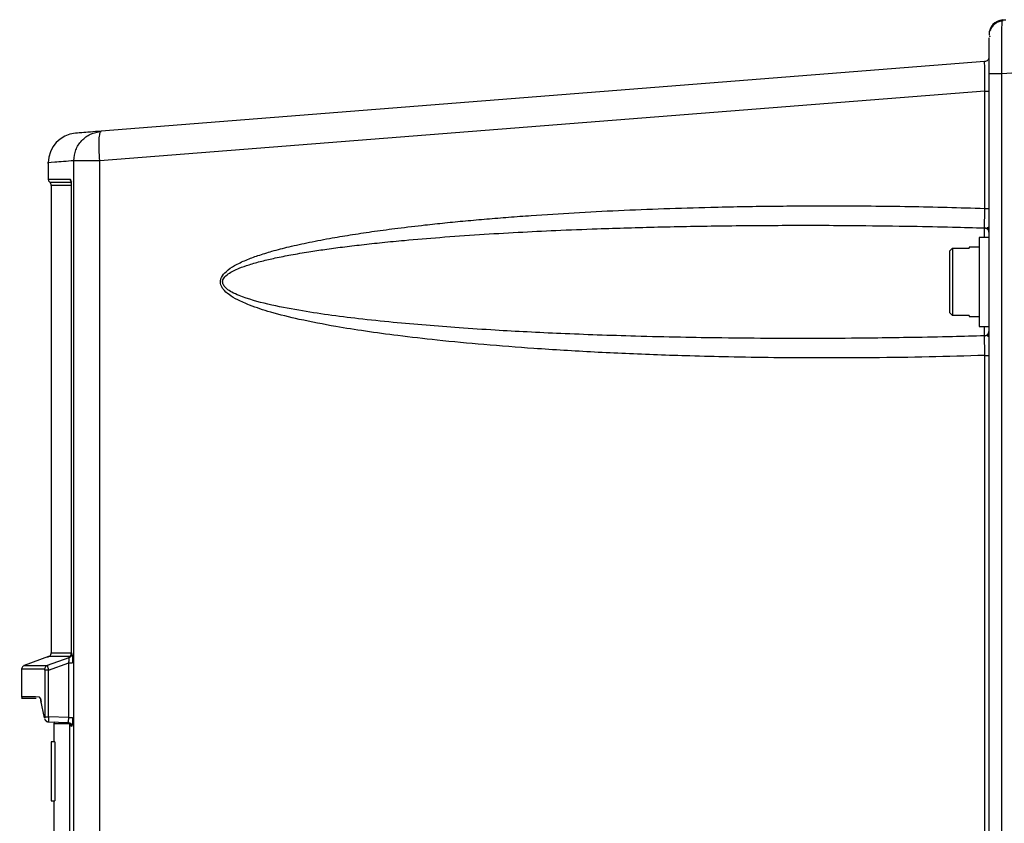
# Model space of a CAD drawing. Extents: x 0 to 16.5, y 0 to 11.7.
# Drawn here: x 8.1 to 8.4, y 10.3 to 10.6 of the extents above; entities that cross this region are included whole.
import ezdxf

# ---------------------------------------------------------------- set-up
doc = ezdxf.new("R2010")
doc.units = 0
doc.linetypes.add('SLD-SOLID', pattern=[0])
doc.layers.get('0').update_dxf_attribs({"linetype": 'CONTINUOUS'})

msp = doc.modelspace()

# ---------------------------------------------------------------- linework, layer by layer
at = {"color": 7, "linetype": 'SLD-SOLID'}
for p, q in [((8.39154777440369, 10.60510406089155), (8.391657542090895, 10.60548854918828)), ((8.391657542067666, 10.60548854918645), (8.392693238184114, 10.60557006023857)), ((8.385610685768107, 10.59163526110055), (8.092027839575046, 10.56852979001073)), ((8.391426862278637, 10.58754796841526), (8.387122399848504, 10.58754796841526)), ((8.387122399848504, 10.52492504389525), (8.387122399848504, 10.5875479683585)), ((8.403526707134116, 10.58844051710883), (8.391426862278628, 10.58754796841526)), ((8.391426938582812, 9.678248320138229), (8.391426862278637, 10.58754796841526)), ((8.385687578360825, 10.58186544398083), (8.0915664799269, 10.55871761152911)), ((8.385687578360827, 10.58186544402353), (8.387122399848504, 10.58186544402353)), ((8.385687578360825, 10.54290568158488), (8.385687578360825, 10.58186544398083)), ((8.074458357853754, 10.55805006594865), (8.074458357853754, 10.55258368046448)), ((8.082957555084068, 9.078590986478254), (8.082957555084068, 10.55871716360424)), ((8.091566479895624, 9.078412260993673), (8.091566479926902, 10.55871761152911)), ((8.074458357853754, 10.55258368046448), (8.081754140072917, 10.55258369353632)), ((8.075442609822257, 10.55053479660654), (8.075442609822257, 10.39523492028244)), ((8.081863152986278, 10.55053479660653), (8.075442609822257, 10.55053479660653)), ((8.082044601198275, 10.55024611491705), (8.082044601198275, 10.39487300279724)), ((8.08205546078265, 10.55023009002254), (8.082055455478619, 10.39488019011408)), ((8.361621057904749, 10.53695188246558), (8.362389316931624, 10.53694134559281)), ((8.385510614736546, 10.53654816222281), (8.385510614736546, 10.53323775770266)), ((8.386298685289637, 10.53646295961567), (8.387008352709081, 10.53538865902941)), ((8.387122399843369, 10.53479179636187), (8.387002477358909, 10.53539755318456)), ((8.387122399848504, 10.53323775770266), (8.38384155995349, 10.53323775770266)), ((8.373999040268222, 10.52868023816845), (8.374983292236955, 10.52969018087458)), ((8.374983292236955, 10.52969018087456), (8.374983292236955, 10.50725777547565)), ((8.374983292236955, 10.52969018087458), (8.380560720058478, 10.52969018087458)), ((8.38384155995349, 10.52995691780765), (8.380560720058478, 10.52995691780765)), ((8.380560720058478, 10.52995691780765), (8.380560720058478, 10.52969018087456)), ((8.387122399848504, 9.753927668567165), (8.387122399848504, 10.51202291245496)), ((8.374983292236955, 10.50725777547563), (8.373999040268222, 10.50826771818167)), ((8.373999040268222, 10.50826771818176), (8.374983292236955, 10.50725777547563)), ((8.380560720058478, 10.50725777547563), (8.374983292236925, 10.50725777547563)), ((8.380560720058478, 10.50725777547565), (8.380560720058478, 10.50699103854256)), ((8.380560720058478, 10.50699103854256), (8.38384155995349, 10.50699103854256)), ((8.38384155995349, 10.50371019864754), (8.387122399848504, 10.50371019864754)), ((8.385510614736546, 10.50371019864754), (8.385510614736546, 10.50045653547354)), ((8.387007642098213, 10.50155067000783), (8.386309226502663, 10.50051080823824)), ((8.362394981524623, 10.50001620325245), (8.361611880278158, 10.50000369021086)), ((8.385687578229282, 10.49404513802484), (8.387122399848504, 10.49404513802484)), ((8.385687578229282, 9.771908306260439), (8.385687578245646, 10.49404513802484)), ((8.074577046770445, 10.39402106403491), (8.066403617038002, 10.39104617890271)), ((8.081317710318698, 10.39364387575045), (8.07411477744028, 10.39102828812794)), ((8.081317710318698, 10.39364387575045), (8.08120237838905, 10.39364821167731)), ((8.082182092078389, 10.39488011952779), (8.082055455478619, 10.39488018847366)), ((8.065600090137218, 10.38981789177747), (8.065600090137218, 10.3807962126435)), ((8.074580753698305, 10.38946442613885), (8.081274829567525, 10.39189530611211)), ((8.081274829596904, 10.39189530611211), (8.082552698790376, 10.39189530611211)), ((8.081274829596904, 10.37376103462983), (8.081274829596904, 10.39189530611211)), ((8.074580753698305, 10.38946442590279), (8.073302219114838, 10.38946442590279)), ((8.073302219114838, 10.38946442590279), (8.073302219114838, 10.3739634169917)), ((8.074580753698305, 10.37396341691559), (8.074580753698305, 10.38946442613885)), ((8.071464293816849, 10.3806940994963), (8.071682390634471, 10.38037096872078)), ((8.071682390634471, 10.38037096872078), (8.071821380999527, 10.38016504153239)), ((8.071719556061067, 10.38016504153239), (8.071821381303229, 10.38016504153239)), ((8.071821380999527, 10.38016504153239), (8.071853291254454, 10.38016504153239)), ((8.071854120621797, 10.38012759300352), (8.07195273817429, 10.37952047440698)), ((8.071992207149105, 10.37947197059589), (8.072127145522359, 10.37888081921052)), ((8.073238308249513, 10.37368126043232), (8.072014664415875, 10.37941003602845)), ((8.081274829567525, 10.37376103463104), (8.074580753698305, 10.37396341691559)), ((8.074455474263798, 10.37232690067581), (8.081347857808508, 10.37211852283535)), ((8.076273786959725, 10.37163485665804), (8.076273786959725, 10.36572934599433)), ((8.081567985905105, 10.37171552423874), (8.081567958572853, 9.948791787714704)), ((8.08197136460629, 10.37122186281323), (8.081828590522447, 10.37187505709559)), ((8.075453576985971, 10.36572934599433), (8.075453586662835, 10.34604430662425)), ((8.076603610032603, 10.36572934599433), (8.0766035714755, 10.34604430662425)), ((8.076273786959725, 10.34604430662425), (8.076273786959725, 10.33210073707044))]:
    msp.add_line(p, q, dxfattribs=at)
at = {"color": 7, "linetype": 'SLD-SOLID', "flags": 128}
msp.add_lwpolyline([(8.074950481085873, 10.55155924073908), (8.07495048108588, 10.55155924073908), (8.075406826382702, 10.55155924073908), (8.076775401554542, 10.55155924073908), (8.079054846164166, 10.55155924073908), (8.082242869830843, 10.55155926050463)], dxfattribs=at)
at = {"color": 7, "linetype": 'SLD-SOLID'}
for centre, radius, start, end in [((8.392043659691025, 10.60058245994741), 0.004921259842520364, 94.50000003529588, 179.9999946600214), ((8.084301081014273, 10.55804886742348), 0.009842517360815217, 94.49833546532334, 180.0203194386601), ((8.075770693811759, 10.55258368046448), 0.001312335958007526, 180, 231.3176586230299), ((8.074130273864252, 10.55053479660653), 0.00131233595808719, 0, 51.3179664799775), ((8.074130381588992, 10.39524117729684), 0.001312335671356026, 269.9999966339734, 0.06637700270595176), ((8.066912490447425, 10.38079635963332), 0.001312335917385038, 180.0164624564374, 208.7552751252454), ((8.076929954938727, 10.37163485780535), 0.0006561679790020949, 108.1778170071889, 180.0190315306128)]:
    msp.add_arc(centre, radius, start, end, dxfattribs=at)
for points, knots in [([(8.391697547125586, 10.60516287525763), (8.391258601957123, 10.60509729678035), (8.390349804873296, 10.60496152235294), (8.389102231497764, 10.60428666976316), (8.38804014729979, 10.6032949628558), (8.387628988101437, 10.60242938654357), (8.38742491879109, 10.60199977786208)], [0, 0, 0, 0, 0.234918834493562, 0.4863786346485584, 0.7450759748895711, 0.9999999999999999, 0.9999999999999999, 0.9999999999999999, 0.9999999999999999]), ([(8.391426862278651, 10.58754796841526), (8.391386738127606, 10.58982736079865), (8.391307528447397, 10.59432714302609), (8.39132145362873, 10.60021628597583), (8.391406119326371, 10.6035421936803), (8.391497353294234, 10.60494552922706), (8.391542618450588, 10.60508784978799), (8.39154777440369, 10.60510406089155)], [0, 0, 0, 0, 0.2766439850527856, 0.546126983815375, 0.8277614689845182, 0.9803810732227725, 1, 1, 1, 1]), ([(8.387122399848504, 10.5875479683585), (8.387122399848504, 10.58924901661061), (8.387122399848504, 10.59264839025348), (8.387122399848504, 10.59711289937242), (8.387122399848504, 10.5987591419323), (8.387122399848504, 10.59958251203209)], [0, 0, 0, 0, 0.3336222057993098, 0.6667103838288467, 1, 1, 1, 1]), ([(8.387168723043292, 10.60034832124598), (8.387173903900141, 10.60036418508885), (8.387196651513989, 10.60043383854235), (8.387325452627952, 10.60011627073048), (8.387424918791087, 10.59987103021344)], [0, 0, 0, 0, 0.2277538596050508, 1, 1, 1, 1]), ([(8.387731795726754, 10.60198944683816), (8.38762102807636, 10.60203977044719), (8.387371917187917, 10.60215294571913), (8.3872572589627, 10.60167903807429), (8.387193583744628, 10.60141585440323)], [0, 0, 0, 0, 0.4446519824437078, 1, 1, 1, 1]), ([(8.385687578902878, 10.58186544402983), (8.385696350166, 10.58313403659374), (8.385714064529088, 10.5856960745786), (8.385690557466475, 10.58893789540314), (8.385675495757265, 10.59120339322944), (8.385632314214536, 10.59149113776684), (8.385610685766107, 10.59163526110045)], [0, 0, 0, 0, 0.246695321263408, 0.4982236233650532, 0.748673998200872, 1, 1, 1, 1]), ([(8.092027909748564, 10.5685297955335), (8.089549029084836, 10.56833470339425), (8.084591249798777, 10.56794451770238), (8.0838830350554, 10.56788877999328), (8.083528926401026, 10.56786091103778)], [0, 0, 0, 0, 0.4999981888461181, 1, 1, 1, 1]), ([(8.08295755473974, 10.55871537186999), (8.080632225713646, 10.55853315518204), (8.0759813520356, 10.55816870490934), (8.073749646136257, 10.55799451718333), (8.074458811675676, 10.55805006115373), (8.074459038617652, 10.5580500789285)], [0, 0, 0, 0, 0.4998968028030763, 0.9998399606272508, 1, 1, 1, 1]), ([(8.081754140072917, 10.55258369353632), (8.081794766666047, 10.55254612880787), (8.081854576521847, 10.55249082658293), (8.081925010478246, 10.55218570300996), (8.081983953080204, 10.55179496078691), (8.082042363009313, 10.55114874877778), (8.082051075172323, 10.55053769034659), (8.08205546078265, 10.55023009002255)], [0, 0, 0, 0, 0.2601239936843122, 0.3829506083226706, 0.507165422055394, 0.751912307996284, 1, 1, 1, 1]), ([(8.385687578245646, 10.49404513802484), (8.379518370383838, 10.49386207228737), (8.367100396178008, 10.49349357998547), (8.34876308582453, 10.49323322131101), (8.33155545398729, 10.49316879318805), (8.31559207731276, 10.49327380432126), (8.301270517620967, 10.49350356209276), (8.28839185701274, 10.49382525313307), (8.276992091205535, 10.49419883285707), (8.266408505933539, 10.4946254587782), (8.256036390806564, 10.49512477940599), (8.245875733112399, 10.49569686241649), (8.23362573905101, 10.49649069897255), (8.219586158969246, 10.4975693656386), (8.20450483202157, 10.4989972906583), (8.191375880010975, 10.50049682273876), (8.18013981596389, 10.5020127556166), (8.16920372710388, 10.50374472989756), (8.158686266423118, 10.50575607692571), (8.149104945669098, 10.50810608727306), (8.142285749378349, 10.51029778924338), (8.137662620572566, 10.51229487025326), (8.134683444062661, 10.51402898137439), (8.132859833425991, 10.51562319845198), (8.132013063271833, 10.5169700838361), (8.131694835167048, 10.51795422489973), (8.13168787931235, 10.51898495241341), (8.132176902667407, 10.52047128307564), (8.133759741253959, 10.52224432899059), (8.136587627178697, 10.52410625240107), (8.140159690859877, 10.52577677210242), (8.144340374700027, 10.52732129351277), (8.149108078279125, 10.52878128426929), (8.154813375312719, 10.53025585490346), (8.161493135892645, 10.53172493908457), (8.168545866179668, 10.53305646724178), (8.175762390232512, 10.53425524746962), (8.183030737335208, 10.53533165312018), (8.19104489337038, 10.53639189944811), (8.198845771405885, 10.537309869197), (8.206345519976821, 10.53810655326879), (8.21318917133966, 10.53877214371787), (8.22025458479233, 10.53940001264327), (8.227541775300745, 10.53999014924497), (8.23722273670998, 10.54070220436444), (8.24937188005615, 10.54147528750698), (8.264063128523837, 10.54223408662429), (8.27919231177338, 10.54284445323436), (8.296160330870315, 10.54334814397086), (8.314887046518578, 10.54368960717499), (8.336908826829333, 10.54380170538915), (8.360533907149971, 10.54362020945906), (8.37735092013023, 10.54314249690433), (8.385687578360825, 10.54290568158488)], [0, 0, 0, 0, 0.03579776887331029, 0.07205718796525813, 0.1063669248783193, 0.1356049219206734, 0.1646486394619467, 0.1894442737354576, 0.2103259457517979, 0.230804047730632, 0.2508797658005709, 0.2705543588663089, 0.2898291644293159, 0.322078324583942, 0.3522192812251386, 0.3776839088592319, 0.3987115387747014, 0.4179668851748467, 0.441888917782519, 0.4607821334765083, 0.4751311305548962, 0.4833535880194347, 0.4898980626358001, 0.4950541475604566, 0.4971352646732713, 0.4990015716100523, 0.500937168015009, 0.5029599032938803, 0.5078755628687499, 0.5142467392937119, 0.5225150241936646, 0.5306432361727077, 0.5400655046077364, 0.5514022272676155, 0.5647979448635145, 0.5797135273637023, 0.5930161127542558, 0.6072176946039497, 0.6223221254366782, 0.6398970199822956, 0.6527701430173788, 0.6660626431295096, 0.6797754887397295, 0.6939095618671952, 0.7084656679591252, 0.7360759924893863, 0.7645155045119914, 0.793787987836235, 0.823896912232814, 0.8629747252195575, 0.9024211735957939, 0.9516274782430527, 1, 1, 1, 1]), ([(8.38551061350941, 10.53642051916521), (8.3855110192061, 10.53641907313314), (8.38551223787914, 10.53641472939471), (8.385516392733564, 10.53640133467376), (8.385545422104714, 10.5363256021521), (8.385582935211668, 10.53648439974387), (8.385616716762724, 10.5371672922785), (8.385641388324595, 10.53798965583808), (8.38566246486413, 10.539013737372), (8.385681777650007, 10.54022767380725), (8.385693138946024, 10.54153639729957), (8.385689413693594, 10.54245368458941), (8.3856875780605, 10.54290568158488)], [0, 0, 0, 0, 0.003328272811908596, 0.009997804872659681, 0.03357567832053853, 0.2477757793234205, 0.3794429825257609, 0.5004535486222376, 0.6304757021914829, 0.7523872251124814, 0.8779878108772424, 1, 1, 1, 1]), ([(8.361611880278158, 10.50000369021086), (8.357781964395528, 10.49993703666598), (8.348168602912109, 10.49976973152388), (8.332765183869652, 10.49966688943135), (8.315514046038636, 10.49966885992306), (8.29945491278133, 10.49980826595982), (8.284201096305893, 10.50005642635865), (8.27038769012533, 10.50038631382406), (8.257114902593885, 10.50080651303173), (8.245105512240979, 10.50127918870031), (8.23380615834265, 10.50181246407287), (8.222546572996123, 10.50243511246885), (8.211347635491157, 10.50316127780297), (8.20002451521493, 10.50402256107306), (8.188880689805893, 10.50501287053138), (8.17803129689703, 10.50615353796778), (8.167586473483478, 10.5074684613121), (8.157529575796628, 10.50899401004948), (8.147610593480197, 10.51093394919496), (8.140120571212874, 10.51291544051556), (8.13563892153506, 10.51493294222786), (8.133876340152273, 10.51603620993849), (8.132865753765731, 10.51705091940334), (8.132474357853285, 10.51788304343094), (8.132376551679084, 10.51850952728476), (8.132502115511057, 10.51917931675008), (8.133053694515969, 10.5201694370281), (8.134810227335707, 10.52164759664727), (8.137710161528274, 10.52299242978417), (8.141467555024635, 10.52430570643578), (8.145490073127162, 10.52541924140672), (8.15012342495181, 10.52649111932609), (8.15533595649253, 10.52751800318113), (8.16082363095245, 10.52845104024555), (8.166522856042706, 10.52930513530638), (8.172371512124778, 10.53008928339438), (8.17873258445456, 10.53085392095265), (8.185606131177822, 10.53159485706993), (8.194282073976169, 10.53243227705786), (8.205050652828227, 10.53333267013156), (8.217646717816592, 10.53421768109826), (8.230489353955166, 10.53497035453834), (8.243551025587749, 10.5356080559994), (8.259036062445473, 10.53622535287937), (8.277606726704137, 10.53677116300973), (8.299034003591954, 10.53715923325757), (8.321328062417598, 10.5373114869687), (8.342258373558543, 10.53725364208253), (8.355728973057486, 10.53704370822872), (8.361621057904749, 10.53695188246558)], [0, 0, 0, 0, 0.02473723200008033, 0.06209221314613376, 0.09948486967079469, 0.1361619295919684, 0.1658282742208111, 0.1980342477614707, 0.2254238565444566, 0.2516187049981786, 0.2756837334537121, 0.2985095831127699, 0.3244796127647119, 0.3481959045205592, 0.3718850393507334, 0.3967707057737918, 0.4186850646477228, 0.4399121898543042, 0.4624730854178699, 0.4840328863370292, 0.4897250260813025, 0.4941350910629688, 0.4974220261857872, 0.4987588610556893, 0.4999893622413956, 0.5014378062591942, 0.5030505540059699, 0.5071920832382725, 0.5159279593067793, 0.5235893976531987, 0.5328966691951528, 0.5428749559142001, 0.5543135876573845, 0.5672202212716073, 0.5788416211646331, 0.5915513476851032, 0.6053509570037852, 0.6202416480845735, 0.6362243598106987, 0.6616735684723161, 0.690065522417569, 0.7178131764062295, 0.7447946878926974, 0.7745569739167779, 0.8179372322762888, 0.8648173930001576, 0.9129956220976464, 0.9619439968708015, 1, 1, 1, 1]), ([(8.361621086957216, 10.53696129048254), (8.366070059653094, 10.53688087139767), (8.37404796444385, 10.536736663769), (8.382019901933457, 10.53649728158641), (8.385546194463048, 10.53639139370115)], [0, 0, 0, 0, 0.5576617937373859, 0.9999999999999999, 0.9999999999999999, 0.9999999999999999, 0.9999999999999999]), ([(8.386645442951599, 10.53593803491245), (8.386481366596653, 10.53607306795201), (8.386151110103292, 10.53634486542185), (8.385725017949149, 10.53639518852895), (8.385510614736564, 10.53642051036537)], [0, 0, 0, 0, 0.4968149248945237, 1, 1, 1, 1]), ([(8.385532482553234, 10.53643809575437), (8.385633143820813, 10.53643185057528), (8.385840495790529, 10.53641898614177), (8.386145219714711, 10.53632387643378), (8.386439596349867, 10.53617233261139), (8.38660292204986, 10.53602315735255), (8.386685481134023, 10.53594775113815)], [0, 0, 0, 0, 0.2329089780391716, 0.4797687980900798, 0.7370296800500789, 0.9999999999999999, 0.9999999999999999, 0.9999999999999999, 0.9999999999999999]), ([(8.387121292923688, 10.53471742837784), (8.38711504322732, 10.53498701505782), (8.38710284578575, 10.5355131634631), (8.386848109415567, 10.53628104960182), (8.386723894266428, 10.53665548805038)], [0, 0, 0, 0, 0.5123776434092234, 1, 1, 1, 1]), ([(8.386685450346052, 10.50100759843742), (8.38660282959555, 10.50093212026075), (8.38643938178762, 10.5007828025355), (8.38614477595154, 10.50063115894323), (8.38583982746109, 10.50053604125086), (8.385632358174087, 10.50052324405301), (8.385531638322854, 10.50051703141363)], [0, 0, 0, 0, 0.2629663068546109, 0.5202236260642437, 0.7670835731648528, 1, 1, 1, 1]), ([(8.386723385509676, 10.50032358225681), (8.386847734917923, 10.50069449502483), (8.38710285736167, 10.50145548112945), (8.387115107239419, 10.50197378398653), (8.38712138639571, 10.50223946048653)], [0, 0, 0, 0, 0.4874106974749408, 1, 1, 1, 1]), ([(8.385552874890708, 10.50055961333617), (8.38202435679788, 10.50045365902067), (8.37404716891921, 10.50021412008135), (8.366064009842606, 10.50006981745414), (8.361612010075293, 10.49998934363962)], [0, 0, 0, 0, 0.4423260610750094, 0.9999999999999999, 0.9999999999999999, 0.9999999999999999, 0.9999999999999999]), ([(8.385687577953316, 10.49404513802484), (8.385689407865076, 10.49449568686257), (8.385693123499498, 10.4954105259316), (8.385681766907094, 10.49671711343053), (8.38566259135215, 10.49793051598411), (8.385641660312656, 10.49895553290106), (8.385617019186682, 10.49977942195998), (8.385589909306777, 10.50033273125938), (8.385556589243478, 10.50057682233826), (8.38553093802006, 10.50058705612379), (8.385516480522169, 10.50054975531591), (8.385512279631735, 10.50053624048896), (8.385511034000569, 10.50053179863903), (8.385510613505762, 10.50053029917845)], [0, 0, 0, 0, 0.1215209547647773, 0.2467482053310593, 0.3685174770181018, 0.4983156525949248, 0.61928667581912, 0.7508692926990607, 0.8752781435379062, 0.9660620552382699, 0.9897794670638784, 0.9965497964795886, 0.9999999999999999, 0.9999999999999999, 0.9999999999999999, 0.9999999999999999]), ([(8.08170441480086, 10.39400562504864), (8.079651558567758, 10.39400875250941), (8.075464842632401, 10.39401513083714), (8.07487677176744, 10.39401905978222), (8.074577047415422, 10.39402106226285)], [0, 0, 0, 0, 0.4903261326534715, 1, 1, 1, 1]), ([(8.075442609822257, 10.39524117721972), (8.075727284313464, 10.39524118273356), (8.076258996950852, 10.39524119303225), (8.08020927084872, 10.39524120333095), (8.082044601198275, 10.3952412081158)], [0, 0, 0, 0, 0.5353916216933505, 0.9999999999999999, 0.9999999999999999, 0.9999999999999999, 0.9999999999999999]), ([(8.08120237838905, 10.39364821167731), (8.081189414492679, 10.39365239545569), (8.08116335037257, 10.39366080700876), (8.081291879587164, 10.39373400281958), (8.081431411993247, 10.39380283342636), (8.081557951040832, 10.39385671222257), (8.081567265766411, 10.39386067832008)], [0, 0, 0, 0, 0.315826406250667, 0.6349740194927016, 0.9731299001998235, 1, 1, 1, 1]), ([(8.081274829567525, 10.39189530611211), (8.081325341560339, 10.39214676791677), (8.08139894617155, 10.39251319076677), (8.081438665867008, 10.39294399968771), (8.08144972383727, 10.39320586169305), (8.081442680394124, 10.3934106630687), (8.081418569793367, 10.39355310572259), (8.081379070029097, 10.39363732151246), (8.081338085455796, 10.39364170699786), (8.081317705984855, 10.3936438876689)], [0, 0, 0, 0, 0.2891306090891642, 0.421312739531129, 0.5461450283005833, 0.6648846216064829, 0.7789902832188151, 0.8901035014424803, 1, 1, 1, 1]), ([(8.081317685218467, 10.39364394016293), (8.081439288929735, 10.39370034894696), (8.081682496352272, 10.39381316651503), (8.081959159455879, 10.39411321551599), (8.082146525545769, 10.39447675850325), (8.08217024236454, 10.39474565628911), (8.082182100523005, 10.39488010233714)], [0, 0, 0, 0, 0.2500026449380814, 0.5000052898762075, 0.7500079348144566, 1, 1, 1, 1]), ([(8.082412377049602, 10.39524133143265), (8.082344329390905, 10.39518459092161), (8.08221826404432, 10.39507947323898), (8.082100449137076, 10.3949641651494), (8.082036936971809, 10.39489638608063), (8.082049182480652, 10.39488567528514), (8.082055455478628, 10.39488018847366)], [0, 0, 0, 0, 0.2880000191763088, 0.5335499108977971, 0.7610519495541603, 1, 1, 1, 1]), ([(8.082182092078389, 10.39488011952779), (8.082229198776602, 10.39483892878814), (8.082323814866404, 10.39475619518826), (8.082447035304172, 10.39409353434207), (8.08253551281472, 10.39310405718808), (8.082546876519578, 10.39230480727637), (8.082552698790279, 10.39189530620234)], [0, 0, 0, 0, 0.2375479877148474, 0.4771266632965118, 0.7321023251590676, 1, 1, 1, 1]), ([(8.073251931920241, 10.38981789177747), (8.071158038901494, 10.38981789177664), (8.066970252864, 10.38981789177499), (8.064961869799202, 10.38981789178325), (8.065600149473525, 10.38981789177747), (8.065600179141434, 10.38981789177747)], [0, 0, 0, 0, 0.4999883794672779, 0.9999767589345592, 0.9999999999999999, 0.9999999999999999, 0.9999999999999999, 0.9999999999999999]), ([(8.066484489383132, 10.39106081000931), (8.066362606231179, 10.39100636027664), (8.066112577002583, 10.39089466293015), (8.0658244119855, 10.3905892800803), (8.06563247425284, 10.39021549744515), (8.065610686763144, 10.38994213108096), (8.065600058543843, 10.38980877943247)], [0, 0, 0, 0, 0.2435690544176086, 0.4996538226198071, 0.7559246626010233, 1, 1, 1, 1]), ([(8.066471204478093, 10.39107077290974), (8.066471199261574, 10.39107077294754), (8.06583382415476, 10.39107539238556), (8.067834033128614, 10.39105716558046), (8.072022189738018, 10.39103790937647), (8.07411477744028, 10.39102828812794)], [0, 0, 0, 0, 4.095118092867069e-06, 0.5003579550558186, 1, 1, 1, 1]), ([(8.07330221911488, 10.38946441877386), (8.07330167632708, 10.38950756568807), (8.07330060005379, 10.3895931200634), (8.07329106820769, 10.38969895492082), (8.073280027858761, 10.38977304512153), (8.07326619415926, 10.38980583871459), (8.0732572628924, 10.38981338655619), (8.073251931920241, 10.38981789177747)], [0, 0, 0, 0, 0.2180896215917728, 0.4324416168148613, 0.6416868881536831, 0.7861269568113318, 0.9999999999999999, 0.9999999999999999, 0.9999999999999999, 0.9999999999999999]), ([(8.07411479294689, 10.39102824549925), (8.073984850491756, 10.39096563359856), (8.073747754574706, 10.39085139052075), (8.073477500655313, 10.39055261797272), (8.073296513639194, 10.39020810291807), (8.07326677620783, 10.38994578826234), (8.073252276276564, 10.38981788399141)], [0, 0, 0, 0, 0.2736423374539928, 0.4992939441899458, 0.7558564052006426, 1, 1, 1, 1]), ([(8.074114772922682, 10.39102830053995), (8.074125357715369, 10.39100149220782), (8.074147020511605, 10.39094662637779), (8.074250518238898, 10.39060637111957), (8.074375121922884, 10.39018491502511), (8.074490386436239, 10.38978607240598), (8.074550417427343, 10.38957240102957), (8.074580753048256, 10.3894644259028)], [0, 0, 0, 0, 0.2331929314013126, 0.4772517617553365, 0.7323482271000205, 0.8647468154306196, 1, 1, 1, 1]), ([(8.065763166765082, 10.38016504153239), (8.065763154667485, 10.38016504153239), (8.065278827188592, 10.38016504154607), (8.066534279539674, 10.3801650415282), (8.069267895388487, 10.38016504153114), (8.07042661194332, 10.38016504153239)], [0, 0, 0, 0, 1.439063419977935e-05, 0.5761292206911064, 1, 1, 1, 1]), ([(8.06560012825204, 10.3807962126435), (8.065845025490722, 10.38079195722753), (8.066334829611735, 10.38078344622803), (8.0697544499724, 10.38072388213112), (8.071464293816849, 10.3806940994963)], [0, 0, 0, 0, 0.4999901555991789, 1, 1, 1, 1]), ([(8.072014664415875, 10.37941003602845), (8.072001532614372, 10.37947052418359), (8.071976679146399, 10.37958500508144), (8.071949739107497, 10.37969712326874), (8.071909558415438, 10.37988497329232), (8.071880623015348, 10.38000974053294), (8.071853291254454, 10.38012759300352)], [0, 0, 0, 0, 0.2449472266364895, 0.4635912330996368, 0.4933197359457112, 1, 1, 1, 1]), ([(8.072014656082755, 10.37941008186802), (8.072016969092042, 10.37926127988035), (8.072019710512889, 10.37908491704727), (8.072106746753397, 10.37893415728814), (8.072120348215382, 10.3789105975259)], [0, 0, 0, 0, 0.8437264534222874, 1, 1, 1, 1]), ([(8.073302219114872, 10.3739634169917), (8.073301911216763, 10.37393557404449), (8.073301292132832, 10.37387959084528), (8.073296203800096, 10.37380370930221), (8.073289061735117, 10.37373939965401), (8.073279996228848, 10.37368975301401), (8.07326988060957, 10.37365559414981), (8.073259010250418, 10.37364116996038), (8.073248077601443, 10.3736460024205), (8.073241511321566, 10.37366970040735), (8.073238308249513, 10.37368126043232)], [0, 0, 0, 0, 0.1231786503809387, 0.2476725925582591, 0.3723643972367983, 0.4985665747997758, 0.6279727832708538, 0.7507988580622249, 0.8784381372567454, 0.9999999999999999, 0.9999999999999999, 0.9999999999999999, 0.9999999999999999]), ([(8.073271214793236, 10.37334676468659), (8.073294446900048, 10.37327465042711), (8.073342188205539, 10.37312645771603), (8.073463146564537, 10.37291342449893), (8.073619144117151, 10.37271791235976), (8.073807618158801, 10.37255371256275), (8.074018039207754, 10.3724331694135), (8.074311309636068, 10.37233257212949), (8.074534138218773, 10.37235434975441), (8.074680943084514, 10.37236869738103)], [0, 0, 0, 0, 0.114082344457629, 0.2344359081119444, 0.3598001546588724, 0.4885834921005262, 0.6189387066764188, 0.7489475931387716, 1, 1, 1, 1]), ([(8.074580753698305, 10.37396341691559), (8.074574786159074, 10.37374580267418), (8.074565348474454, 10.37340164497375), (8.074550973025953, 10.37298109217107), (8.074540054037351, 10.37268073565632), (8.074530582029768, 10.37244668943051), (8.074526501542048, 10.37238583225254), (8.074524548878925, 10.37235670985949)], [0, 0, 0, 0, 0.2830859168401221, 0.4477013891076289, 0.6272141234348112, 0.8216082772834563, 1, 1, 1, 1]), ([(8.080896051737586, 10.37213305235479), (8.080927969062538, 10.37213986032795), (8.080997732098476, 10.37215474080045), (8.081089563530995, 10.37232629274126), (8.081175608763292, 10.37261505970966), (8.081236820269856, 10.37298262902791), (8.08127439233454, 10.3733720133645), (8.081274688365433, 10.3736353845625), (8.081274829596904, 10.37376103463016)], [0, 0, 0, 0, 0.1555036182589725, 0.3398907811365754, 0.5268662227012749, 0.698836216420305, 0.85631971123754, 1, 1, 1, 1]), ([(8.082552698790307, 10.37376103462983), (8.082550227869625, 10.37350878854917), (8.082545284037394, 10.3730040931482), (8.082505700562464, 10.37228409098324), (8.082462172141607, 10.37189234439096), (8.08244012935875, 10.37169396400179)], [0, 0, 0, 0, 0.3302986191020629, 0.6608633663120602, 1, 1, 1, 1]), ([(8.08087599439964, 10.37213254352604), (8.081074290434044, 10.3721104021723), (8.081381827317667, 10.37207606319548), (8.081707780285353, 10.37189711619374), (8.081801637884304, 10.3718141140454), (8.081849589314865, 10.37177170861637)], [0, 0, 0, 0, 0.4702917176398, 0.7293743905329555, 1, 1, 1, 1]), ([(8.081842603007901, 10.37177005098897), (8.081865656780742, 10.3717309964697), (8.081963624351763, 10.37156503333572), (8.081968010983886, 10.37137056713795), (8.081971365351764, 10.37122186281323)], [0, 0, 0, 0, 0.2353204494069305, 1, 1, 1, 1]), ([(8.08244012935875, 10.3716939640018), (8.082414069968221, 10.37152454735221), (8.082361636283508, 10.37118366680933), (8.082264768829793, 10.37088387877025), (8.082163006291697, 10.37078916874629), (8.082061263130193, 10.37088105292596), (8.08200133297365, 10.37110825120473), (8.08197136460629, 10.37122186281323)], [0, 0, 0, 0, 0.1991055262315904, 0.4006170588051354, 0.6027532094126687, 0.8013548029876832, 1, 1, 1, 1])]:
    msp.add_open_spline(points, degree=3, knots=knots, dxfattribs=at)
for points in [[(8.387009563455338, 10.59267273950227), (8.386914443162123, 10.59249175721788), (8.386724202575696, 10.59212979264909), (8.386213089400972, 10.59175072528403), (8.385811486977733, 10.59167374916158), (8.385610685766114, 10.59163526110036)], [(8.08295755509426, 10.55871716360424), (8.083090756572682, 10.55994240739773), (8.083357159529527, 10.56239289498471), (8.085420512826786, 10.56553889702255), (8.088394823108153, 10.56784285752604), (8.090816834085972, 10.56830081251583), (8.092027839574882, 10.56852979001073)], [(8.09156647995051, 10.55871761152914), (8.09148580391056, 10.55999537746959), (8.091324451830658, 10.56255090935049), (8.091356063837127, 10.56578146703519), (8.091583261131072, 10.56805525480956), (8.091879646796135, 10.56837161161319), (8.092027839628667, 10.568529790015)], [(8.091566479926902, 10.55871761152911), (8.090405002718771, 10.55871757420203), (8.088082048302507, 10.55871749954789), (8.085272124934416, 10.55871738756667), (8.083332002714336, 10.55871727558545), (8.083082370960824, 10.55871720093131), (8.082957555084068, 10.55871716360424)], [(8.081754140072917, 10.55258368046448), (8.081760451832693, 10.55248568251128), (8.081773075352242, 10.55228968660498), (8.08187420788166, 10.55201128409957), (8.082026814358994, 10.5517578060025), (8.08217085134029, 10.55162544233719), (8.082242869830843, 10.55155926050463)], [(8.385687578360827, 10.54290568263377), (8.385881157969791, 10.54290568263376), (8.386268317187723, 10.54290568263376), (8.386736637990182, 10.54290568263377), (8.38705999187335, 10.54290568263377), (8.387101597190119, 10.54290568263377), (8.387122399848504, 10.54290568263377)], [(8.38384155995349, 10.53323775770266), (8.38384155995349, 10.53301583487608), (8.38384155995349, 10.53257198922291), (8.38384155995349, 10.52915787682445), (8.38384155995349, 10.5242777842492), (8.38384155995349, 10.5204085801998), (8.38384155995349, 10.5184739781751)], [(8.373999040268014, 10.52868023816802), (8.373999040268014, 10.52829638201412), (8.373999040268014, 10.52752866970631), (8.373999040268014, 10.52507763801099), (8.373999040268014, 10.52197903681153), (8.373999040268014, 10.51847397817506), (8.373999040268014, 10.5149689195386), (8.373999040268014, 10.51187031833915), (8.373999040268014, 10.50941928664385), (8.373999040268014, 10.50865157433607), (8.373999040268014, 10.50826771818217)], [(8.387122399848504, 10.5184739781751), (8.387122399848504, 10.51959127722082), (8.387122399848504, 10.52182587531226), (8.387122399848504, 10.52389198770092), (8.387122399848504, 10.52492504389525)], [(8.38384155995349, 10.5184739781751), (8.38384155995349, 10.5165393761504), (8.38384155995349, 10.51267017210101), (8.38384155995349, 10.50779007952576), (8.38384155995349, 10.5043759671273), (8.38384155995349, 10.50393212147413), (8.38384155995349, 10.50371019864754)], [(8.387122399848504, 10.51202291245496), (8.387122399848504, 10.51305596864929), (8.387122399848504, 10.51512208103795), (8.387122399848504, 10.51735667912939), (8.387122399848504, 10.5184739781751)], [(8.385510613355104, 10.50053030785249), (8.385722747613102, 10.50055792545643), (8.386147016129101, 10.50061316066431), (8.38667885684958, 10.50099122377236), (8.387050181381738, 10.50152588594415), (8.387098327012085, 10.50194806539839), (8.387122399827259, 10.5021591551255)], [(8.081202376876044, 10.3936482158344), (8.08132256863013, 10.39370524256061), (8.081562952138299, 10.39381929601304), (8.08183576511556, 10.39411856467655), (8.082020402997157, 10.39447991714056), (8.08204377925811, 10.39474676469591), (8.082055467388587, 10.39488018847358)], [(8.071464357504622, 10.38069409949773), (8.071469103206457, 10.38060302605125), (8.071478594610127, 10.3804208791583), (8.071542819070595, 10.38025032824554), (8.07157493130083, 10.38016505278915)], [(8.073302219114838, 10.3739634169917), (8.073338296707455, 10.37396341699171), (8.073410451892691, 10.37396341699171), (8.07371218519068, 10.3739634169917), (8.074113902002015, 10.37396341699171), (8.074425136466209, 10.37396341699171), (8.074580753698305, 10.3739634169917)], [(8.081274829596904, 10.37376103462983), (8.081430022851608, 10.37376103462983), (8.081740409361014, 10.37376103462983), (8.082141365479751, 10.37376103462983), (8.082443124648034, 10.37376103462983), (8.082516174076261, 10.37376103462983), (8.082552698790376, 10.37376103462983)], [(8.082005939090838, 10.37163485665804), (8.080334621431767, 10.37163485665804), (8.076991986113628, 10.37163485665804), (8.076513186677692, 10.37163485665804), (8.076273786959725, 10.37163485665804)], [(8.07660400492673, 10.36572934599433), (8.076443268695959, 10.36572934599433), (8.076121796234418, 10.36572934599433), (8.075752371542086, 10.36572934599433), (8.075501377442507, 10.36572934599433), (8.075469510471484, 10.36572934599433), (8.075453576985971, 10.36572934599433)], [(8.075453586662835, 10.34604430662425), (8.075470019411261, 10.34604430662425), (8.075502884908111, 10.34604430662425), (8.075754049642168, 10.34604430662425), (8.076122789008714, 10.34604430662425), (8.076443310653222, 10.34604430662425), (8.076603571475475, 10.34604430662425)]]:
    msp.add_open_spline(points, degree=3, dxfattribs=at)

doc.saveas('drawing.dxf')
